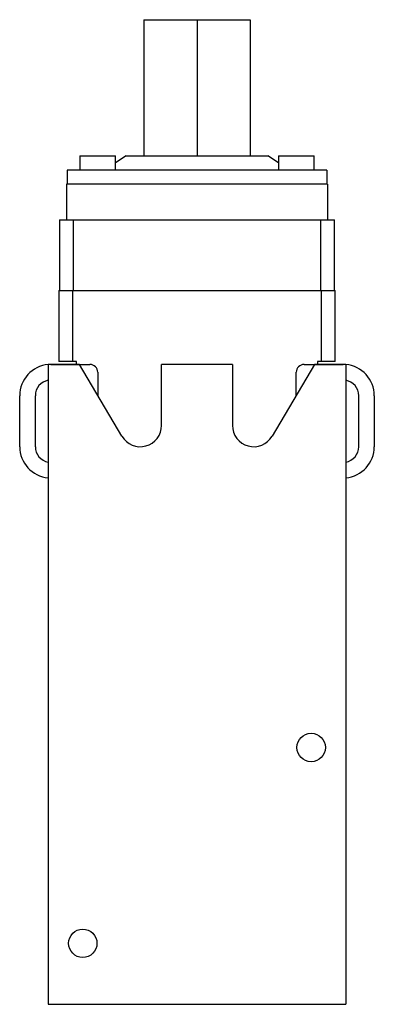
# Model space of a CAD drawing. Units: millimetres. Extents: x 41 to 105, y 15 to 192.
import ezdxf

# ---------------------------------------------------------------- set-up
doc = ezdxf.new("R2010")
doc.units = ezdxf.units.MM
doc.header["$LTSCALE"] = 13.411153
doc.layers.get('0').update_dxf_attribs({"linetype": 'CONTINUOUS'})

msp = doc.modelspace()

# ---------------------------------------------------------------- linework, layer by layer
at = {"color": 7}
for p, q in [((63.46, 191.51), (63.46, 167.13)), ((63.46, 191.51), (82.51, 191.51)), ((72.99, 191.51), (72.99, 167.13)), ((82.51, 191.51), (82.51, 167.13)), ((52.03, 167.13), (52.03, 164.59)), ((52.03, 167.13), (58.38, 167.13)), ((60.29, 167.13), (58.38, 165.86)), ((58.38, 164.59), (58.38, 167.13)), ((60.29, 167.13), (85.69, 167.13)), ((87.59, 165.86), (85.69, 167.13)), ((87.59, 167.13), (87.59, 164.59)), ((87.59, 167.13), (93.94, 167.13)), ((93.94, 164.59), (93.94, 167.13)), ((49.75, 164.59), (49.75, 162.05)), ((96.23, 164.59), (49.75, 164.59)), ((96.23, 164.59), (96.23, 162.05)), ((49.62, 162.05), (49.62, 155.7)), ((96.36, 162.05), (49.62, 162.05)), ((96.36, 162.05), (96.36, 155.7)), ((48.35, 155.7), (48.35, 143)), ((48.35, 155.7), (97.63, 155.7)), ((50.89, 143), (50.89, 155.7)), ((95.09, 155.7), (95.09, 143)), ((97.63, 143), (97.63, 155.7)), ((48.22, 143), (48.22, 130.3)), ((48.22, 143), (97.75, 143)), ((50.76, 130.3), (50.76, 143)), ((95.21, 143), (95.21, 130.3)), ((97.75, 130.3), (97.75, 143)), ((46.83, 129.79), (46.34, 129.77)), ((46.34, 129.76), (46.34, 15.26)), ((51.92, 129.76), (46.34, 129.76)), ((46.83, 129.79), (53.81, 129.79)), ((51.4, 130.3), (48.22, 130.3)), ((51.4, 129.79), (51.4, 130.3)), ((59.55, 116.92), (51.92, 129.76)), ((66.64, 118.87), (66.64, 129.76)), ((79.34, 129.76), (66.64, 129.76)), ((79.31, 129.79), (66.66, 129.79)), ((79.34, 129.76), (79.34, 118.87)), ((94.05, 129.76), (86.42, 116.92)), ((92.16, 129.79), (99.15, 129.79)), ((99.63, 129.76), (94.05, 129.76)), ((94.58, 130.3), (94.58, 129.79)), ((97.75, 130.3), (94.58, 130.3)), ((99.63, 129.76), (99.15, 129.79)), ((99.63, 129.76), (99.63, 15.26)), ((55.21, 128.39), (55.21, 124.23)), ((90.77, 124.23), (90.77, 128.39)), ((41.24, 115.06), (41.24, 124.2)), ((44.03, 124.2), (44.03, 115.06)), ((101.94, 115.06), (101.94, 124.2)), ((104.74, 124.2), (104.74, 115.06)), ((46.32, 109.47), (46.32, 15.24)), ((99.66, 109.47), (99.66, 15.24)), ((46.32, 15.24), (99.66, 15.24)), ((46.34, 15.26), (99.63, 15.26))]:
    msp.add_line(p, q, dxfattribs=at)
for centre in [(93.43, 61.21), (52.54, 26.16)]:
    msp.add_circle(centre, 2.54, dxfattribs=at)
for centre, radius, start, end in [((46.83, 124.2), 5.59, 94.9544, 180), ((53.81, 128.39), 1.4, 360, 90), ((92.16, 128.39), 1.4, 90, 180), ((99.15, 124.2), 5.59, 0, 85.0415), ((46.83, 124.2), 2.79, 99.9464, 180), ((99.15, 124.2), 2.79, 0, 80.0536), ((62.83, 118.87), 3.81, 210.7197, 360), ((83.15, 118.87), 3.81, 180, 329.2803), ((46.83, 115.06), 5.59, 180, 265.0456), ((46.83, 115.06), 2.79, 180, 260.0536), ((99.15, 115.06), 5.59, 274.9544, 360), ((99.15, 115.06), 2.79, 279.9464, 360)]:
    msp.add_arc(centre, radius, start, end, dxfattribs=at)

doc.saveas('drawing.dxf')
